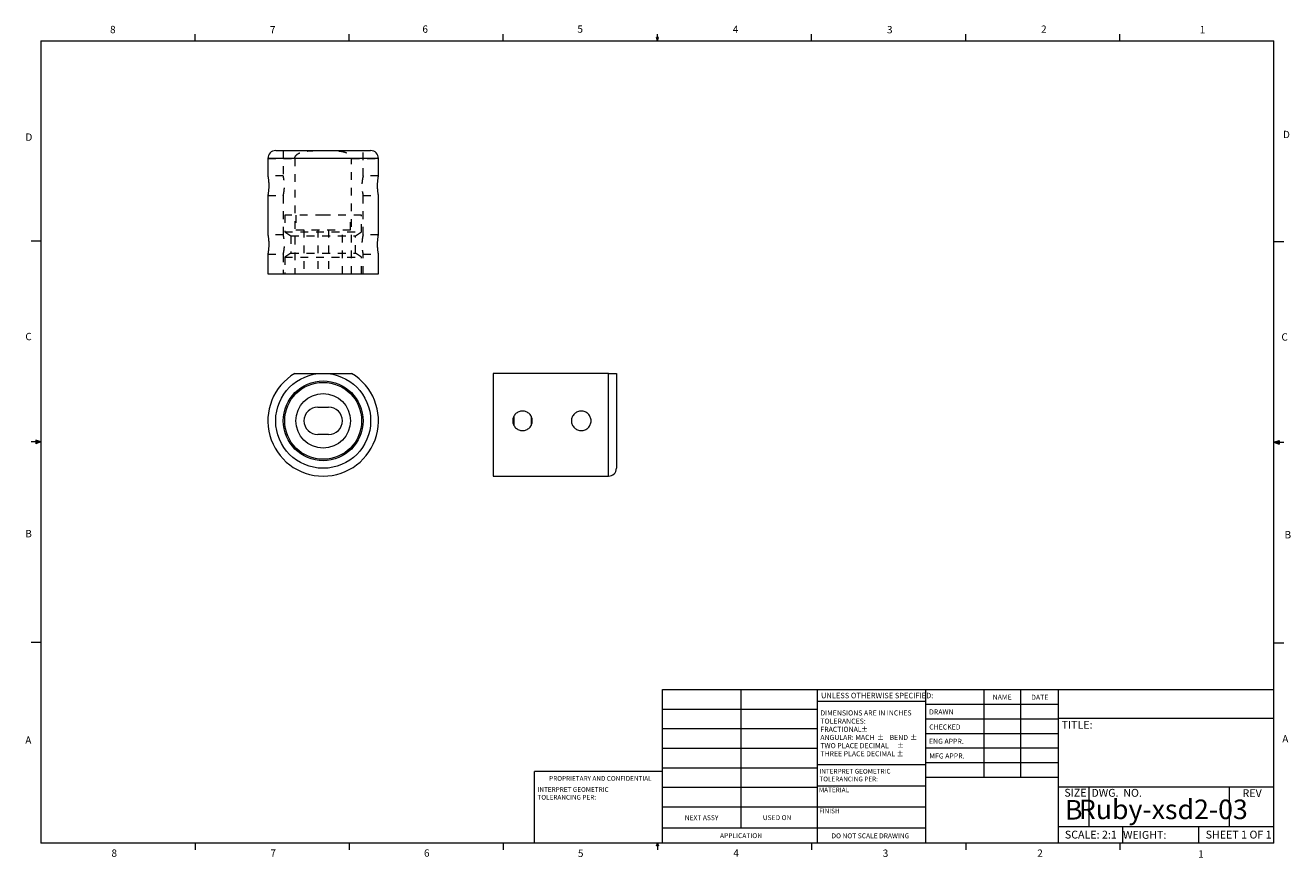
# Model space of a CAD drawing. Units: inches. Extents: x -9521 to 4339, y -609 to 2458.
# Drawn here: x -7990 to -7974, y -16 to -6 of the extents above; entities that cross this region are included whole.
import ezdxf

# ---------------------------------------------------------------- set-up
doc = ezdxf.new("R2010")
doc.units = ezdxf.units.IN
doc.header["$MEASUREMENT"] = 0
doc.linetypes.add('HIDDEN', pattern=[0.075, 0.05, -0.025])
doc.layers.add('FORMAT', color=7, linetype='Continuous')
doc.styles.add('SLDTEXTSTYLE0', font='TXT', dxfattribs={"width": 0.75})
doc.styles.add('SLDTEXTSTYLE1', font='TXT', dxfattribs={"width": 0.6875})
doc.styles.add('SLDTEXTSTYLE2', font='TXT', dxfattribs={"width": 0.694444})

# ---------------------------------------------------------------- blocks, each defined once
blk = doc.blocks.new('SW_NOTE_0')
at = {"color": 0, "linetype": 'Continuous', "lineweight": 0, "char_height": 0.06, "attachment_point": 1, "style": 'SLDTEXTSTYLE0'}
for s, insert in [('INTERPRET GEOMETRIC', (0, 0.077)), ('TOLERANCING PER:', (0, -0.022))]:
    blk.add_mtext(s, dxfattribs=dict(at, insert=insert))
blk = doc.blocks.new('SW_NOTE_1')
at = {"color": 0, "linetype": 'Continuous', "lineweight": 0, "char_height": 0.065, "attachment_point": 1, "style": 'SLDTEXTSTYLE0'}
for s, insert in [('DIMENSIONS ARE IN INCHES', (0, 0.084)), ('TOLERANCES:', (0, -0.021)), ('FRACTIONAL', (0, -0.125)), ('%%p', (0.518, -0.125)), ('ANGULAR: MACH', (0, -0.229)), ('%%p', (0.723, -0.229)), ('     BEND ', (0.785, -0.229)), ('%%p', (1.148, -0.229)), ('TWO PLACE DECIMAL    ', (0, -0.334)), ('THREE PLACE DECIMAL  ', (0, -0.438)), ('%%p', (0.974, -0.438)), ('%%p', (0.979, -0.334))]:
    blk.add_mtext(s, dxfattribs=dict(at, insert=insert))
blk = doc.blocks.new('SW_NOTE_2')
at = {"color": 0, "linetype": 'Continuous', "lineweight": 0, "char_height": 0.06, "attachment_point": 1, "style": 'SLDTEXTSTYLE0'}
for s, insert in [('INTERPRET GEOMETRIC', (0, 0.077)), ('TOLERANCING PER:', (0, -0.022))]:
    blk.add_mtext(s, dxfattribs=dict(at, insert=insert))

msp = doc.modelspace()

# ---------------------------------------------------------------- linework, layer by layer
at = {"color": 7, "linetype": 'Continuous', "lineweight": 0}
for p, q in [((-7989.89617, -5.79849), (-7974.14617, -5.79849)), ((-7989.89617, -5.79849), (-7989.89617, -16.04849)), ((-7987.92767, -5.79849), (-7987.92767, -5.713691)), ((-7985.95892, -5.79849), (-7985.95892, -5.713691)), ((-7983.99017, -5.79849), (-7983.99017, -5.713691)), ((-7982.02142, -5.79849), (-7982.034671, -5.756558)), ((-7982.008865, -5.756558), (-7982.034671, -5.756558)), ((-7982.028459, -5.756558), (-7982.02142, -5.79849)), ((-7982.02142, -5.79849), (-7982.02142, -5.713691)), ((-7982.02142, -5.79849), (-7982.008865, -5.756558)), ((-7982.016511, -5.756558), (-7982.02142, -5.79849)), ((-7980.05267, -5.79849), (-7980.05267, -5.713691)), ((-7978.08392, -5.79849), (-7978.08392, -5.713691)), ((-7976.11517, -5.79849), (-7976.11517, -5.713691)), ((-7974.14617, -16.04849), (-7974.14617, -5.79849)), ((-7989.89617, -8.36099), (-7990.02117, -8.36099)), ((-7974.14617, -8.365271), (-7974.02117, -8.365271)), ((-7989.89617, -10.92349), (-7990.02117, -10.92349)), ((-7989.963351, -10.899481), (-7989.963351, -10.946069)), ((-7989.89617, -10.92349), (-7989.963351, -10.899481)), ((-7989.89617, -10.92349), (-7989.963351, -10.914452)), ((-7989.89617, -10.92349), (-7989.963351, -10.933798)), ((-7989.89617, -10.92349), (-7989.963351, -10.946069)), ((-7974.14617, -10.927771), (-7974.078989, -10.903762)), ((-7974.14617, -10.927771), (-7974.078989, -10.918733)), ((-7974.14617, -10.927771), (-7974.02117, -10.927771)), ((-7974.14617, -10.927771), (-7974.078989, -10.95035)), ((-7974.14617, -10.927771), (-7974.078989, -10.938079)), ((-7974.078989, -10.903762), (-7974.078989, -10.95035)), ((-7989.89617, -13.48599), (-7990.02117, -13.48599)), ((-7974.14617, -13.490271), (-7974.02117, -13.490271)), ((-7981.955062, -14.084142), (-7974.14617, -14.084142)), ((-7981.955062, -16.04849), (-7981.955062, -14.084142)), ((-7980.957082, -14.084142), (-7980.957082, -15.852215)), ((-7979.977913, -16.04849), (-7979.977913, -14.084142)), ((-7978.596462, -14.084142), (-7978.596462, -16.04849)), ((-7977.852466, -14.084142), (-7977.852466, -15.209142)), ((-7977.383939, -14.084142), (-7977.383939, -15.209142)), ((-7976.90489, -14.084142), (-7976.90489, -16.04849)), ((-7981.955062, -14.334142), (-7979.977913, -14.334142)), ((-7978.596462, -14.238482), (-7979.977913, -14.238482)), ((-7978.596462, -14.271642), (-7976.90489, -14.271642)), ((-7978.596462, -14.459142), (-7976.90489, -14.459142)), ((-7976.90489, -14.451293), (-7974.14617, -14.451293)), ((-7981.955062, -14.584142), (-7979.977913, -14.584142)), ((-7978.596462, -14.646642), (-7976.90489, -14.646642)), ((-7981.955062, -14.834142), (-7979.977913, -14.834142)), ((-7976.90489, -14.834142), (-7978.596462, -14.834142)), ((-7976.90489, -15.021642), (-7978.596462, -15.021642)), ((-7983.592272, -16.04849), (-7983.592272, -15.134142)), ((-7981.955062, -15.134142), (-7983.592272, -15.134142)), ((-7981.955062, -15.084142), (-7979.977913, -15.084142)), ((-7979.977913, -15.044767), (-7978.596462, -15.044767)), ((-7981.955062, -15.334142), (-7979.977913, -15.334142)), ((-7979.977913, -15.314767), (-7978.596462, -15.314767)), ((-7976.90489, -15.209142), (-7978.596462, -15.209142)), ((-7976.90489, -15.328627), (-7974.14617, -15.328627)), ((-7976.509345, -15.328627), (-7976.509345, -15.835604)), ((-7974.718105, -15.328627), (-7974.718105, -15.835604)), ((-7981.955062, -15.584142), (-7979.977913, -15.584142)), ((-7979.977913, -15.584767), (-7978.596462, -15.584767)), ((-7976.90489, -15.835604), (-7974.14617, -15.835604)), ((-7976.081753, -15.835604), (-7976.081753, -16.04849)), ((-7975.109841, -15.835604), (-7975.109841, -16.04849)), ((-7981.955062, -15.852215), (-7978.596462, -15.852215)), ((-7974.14617, -16.04849), (-7989.89617, -16.04849)), ((-7987.92767, -16.04849), (-7987.92767, -16.133289)), ((-7985.95892, -16.04849), (-7985.95892, -16.133289)), ((-7983.99017, -16.04849), (-7983.99017, -16.133289)), ((-7982.034671, -16.083063), (-7982.02142, -16.04849)), ((-7982.008865, -16.083063), (-7982.034671, -16.083063)), ((-7982.02142, -16.04849), (-7982.02142, -16.133289)), ((-7982.02142, -16.04849), (-7982.008865, -16.083063)), ((-7980.05267, -16.04849), (-7980.05267, -16.133289)), ((-7978.08392, -16.04849), (-7978.08392, -16.133289)), ((-7976.11517, -16.04849), (-7976.11517, -16.133289))]:
    msp.add_line(p, q, dxfattribs=at)
at = {"color": 7, "linetype": 'Continuous', "lineweight": 15}
for p, q in [((-7986.897432, -7.202231), (-7985.684932, -7.202231)), ((-7986.997432, -7.302231), (-7986.997432, -7.526231)), ((-7985.584932, -7.526361), (-7985.584932, -7.302231)), ((-7986.997432, -7.775896), (-7986.997432, -8.276231)), ((-7985.584932, -8.276361), (-7985.584932, -7.77581)), ((-7986.997432, -8.525896), (-7986.997432, -8.776231)), ((-7985.584932, -8.776231), (-7985.584932, -8.52581)), ((-7986.997432, -8.776231), (-7985.584932, -8.776231)), ((-7984.119489, -10.047276), (-7984.119489, -11.359776)), ((-7982.645489, -10.047276), (-7984.119489, -10.047276)), ((-7982.545489, -10.047276), (-7982.545489, -11.259776)), ((-7986.361182, -10.478526), (-7986.221182, -10.478526)), ((-7983.854489, -10.594956), (-7983.854489, -10.712435)), ((-7983.634489, -10.595023), (-7983.634489, -10.712925)), ((-7986.221182, -10.828526), (-7986.361182, -10.828526)), ((-7984.119489, -11.359776), (-7982.645489, -11.359776))]:
    msp.add_line(p, q, dxfattribs=at)
at = {"color": 7, "linetype": 'HIDDEN', "lineweight": 0}
for p, q in [((-7986.801182, -7.202231), (-7986.801182, -7.526231)), ((-7985.781182, -7.526478), (-7985.781182, -7.202231)), ((-7986.997432, -7.302231), (-7986.653467, -7.302231)), ((-7986.653467, -7.302231), (-7986.653467, -8.776231)), ((-7985.928898, -8.776231), (-7985.928898, -7.302231)), ((-7985.928898, -7.302231), (-7985.584932, -7.302231)), ((-7986.801182, -7.526231), (-7986.997432, -7.526231)), ((-7985.584932, -7.526231), (-7985.781242, -7.526231)), ((-7986.997432, -7.776231), (-7986.801122, -7.776231)), ((-7986.801182, -7.775983), (-7986.801182, -8.276231)), ((-7985.781182, -8.276478), (-7985.781182, -7.776231)), ((-7985.781182, -7.776231), (-7985.584932, -7.776231)), ((-7986.291182, -8.026231), (-7986.782682, -8.026231)), ((-7986.782682, -8.026231), (-7986.782682, -8.241231)), ((-7986.639182, -8.026231), (-7986.639182, -8.214231)), ((-7985.799682, -8.026231), (-7986.291182, -8.026231)), ((-7985.943182, -8.214231), (-7985.943182, -8.026231)), ((-7985.799682, -8.241231), (-7985.799682, -8.026231)), ((-7986.782682, -8.241231), (-7985.799682, -8.241231)), ((-7986.782682, -8.241231), (-7986.702682, -8.291231)), ((-7986.639182, -8.214231), (-7985.943182, -8.214231)), ((-7986.536182, -8.214231), (-7986.536182, -8.776231)), ((-7986.361182, -8.214231), (-7986.361182, -8.776231)), ((-7986.221182, -8.214231), (-7986.221182, -8.776231)), ((-7986.046182, -8.776231), (-7986.046182, -8.214231)), ((-7985.879682, -8.291231), (-7985.799682, -8.241231)), ((-7986.801182, -8.276231), (-7986.997432, -8.276231)), ((-7986.702682, -8.291231), (-7985.879682, -8.291231)), ((-7986.702682, -8.291231), (-7986.702682, -8.511231)), ((-7985.879682, -8.511231), (-7985.879682, -8.291231)), ((-7985.584932, -8.276231), (-7985.781242, -8.276231)), ((-7986.997432, -8.526231), (-7986.801122, -8.526231)), ((-7986.801182, -8.525983), (-7986.801182, -8.776231)), ((-7986.702682, -8.511231), (-7986.782682, -8.561231)), ((-7986.782682, -8.561231), (-7985.799682, -8.561231)), ((-7986.782682, -8.561231), (-7986.782682, -8.776231)), ((-7986.702682, -8.511231), (-7985.879682, -8.511231)), ((-7985.799682, -8.561231), (-7985.879682, -8.511231)), ((-7985.799682, -8.776231), (-7985.799682, -8.561231)), ((-7985.781182, -8.776231), (-7985.781182, -8.526231)), ((-7985.781182, -8.526231), (-7985.584932, -8.526231))]:
    msp.add_line(p, q, dxfattribs=at)
at = {"color": 8, "linetype": 'Continuous', "lineweight": 15}
for p, q in [((-7985.584932, -7.302231), (-7986.997432, -7.302231)), ((-7982.645489, -11.359776), (-7982.645489, -10.047276))]:
    msp.add_line(p, q, dxfattribs=at)
at = {"color": 7, "linetype": 'Continuous', "lineweight": 15}
for radius in [0.60625, 0.51, 0.4915, 0.348]:
    msp.add_circle((-7986.291182, -10.653526), radius, dxfattribs=at)
for centre, radius, start, end in [((-7986.897432, -7.302231), 0.1, 90, 180), ((-7985.684932, -7.302231), 0.1, 0, 90), ((-7986.291182, -10.653526), 0.70625, 120.8618024, 59.1381976), ((-7986.361182, -10.653526), 0.175, 90, 270), ((-7986.221182, -10.653526), 0.175, 270, 90), ((-7982.645489, -11.259776), 0.1, 270, 0)]:
    msp.add_arc(centre, radius, start, end, dxfattribs=at)
at = {"color": 7, "linetype": 'HIDDEN', "lineweight": 0}
for points, knots in [([(-7986.653467, -7.302231), (-7986.653467, -7.297959), (-7986.652936, -7.293767), (-7986.650893, -7.28553), (-7986.649367, -7.281492), (-7986.643682, -7.270108), (-7986.638349, -7.263298), (-7986.626284, -7.251501), (-7986.6194, -7.24635), (-7986.605069, -7.237481), (-7986.597558, -7.233701), (-7986.582047, -7.227066), (-7986.574024, -7.224214), (-7986.557941, -7.219315), (-7986.549835, -7.217248), (-7986.52537, -7.211895), (-7986.50887, -7.209447), (-7986.459036, -7.20406), (-7986.425378, -7.203033), (-7986.358287, -7.202118), (-7986.324806, -7.202231), (-7986.291182, -7.202231)], [0, 0, 0, 0, 0.03125, 0.03125, 0.0625, 0.0625, 0.125, 0.125, 0.1875, 0.1875, 0.25, 0.25, 0.3125, 0.3125, 0.375, 0.375, 0.5, 0.5, 0.75, 0.75, 1, 1, 1, 1]), ([(-7986.291182, -7.202231), (-7986.257633, -7.202231), (-7986.224081, -7.202118), (-7986.157006, -7.203033), (-7986.123471, -7.20404), (-7986.07331, -7.209469), (-7986.056742, -7.211938), (-7986.024119, -7.2191), (-7986.008037, -7.223753), (-7985.984668, -7.233766), (-7985.977164, -7.237556), (-7985.962938, -7.246373), (-7985.956203, -7.251388), (-7985.947026, -7.26035), (-7985.944194, -7.263518), (-7985.939076, -7.270287), (-7985.936771, -7.273931), (-7985.932982, -7.281527), (-7985.93149, -7.285473), (-7985.929439, -7.293704), (-7985.928898, -7.298008), (-7985.928898, -7.302231)], [0, 0, 0, 0, 0.25, 0.25, 0.5, 0.5, 0.625, 0.625, 0.75, 0.75, 0.8125, 0.8125, 0.875, 0.875, 0.90625, 0.90625, 0.9375, 0.9375, 0.96875, 0.96875, 1, 1, 1, 1]), ([(-7986.801122, -7.775983), (-7986.801141, -7.776061), (-7986.801269, -7.776585), (-7986.800686, -7.774212), (-7986.799383, -7.76874), (-7986.797392, -7.759895), (-7986.794965, -7.74807), (-7986.792347, -7.733528), (-7986.789795, -7.716409), (-7986.787651, -7.697446), (-7986.786149, -7.67696), (-7986.785501, -7.656114), (-7986.785746, -7.635131), (-7986.786819, -7.615035), (-7986.788609, -7.595825), (-7986.7909, -7.578191), (-7986.793494, -7.562275), (-7986.796086, -7.548761), (-7986.798416, -7.53793), (-7986.800047, -7.530913), (-7986.801011, -7.526924), (-7986.801125, -7.526463), (-7986.801182, -7.526231)], [0, 0, 0, 0, 0.009347362, 0.062878305, 0.114165857, 0.166893817, 0.219080502, 0.272712222, 0.326087658, 0.381026278, 0.43403846, 0.488674422, 0.540250713, 0.593341915, 0.644681401, 0.697440109, 0.750069712, 0.804173905, 0.857646477, 0.912718315, 0.955924097, 1, 1, 1, 1]), ([(-7985.781243, -7.526478), (-7985.781224, -7.5264), (-7985.781096, -7.525876), (-7985.781678, -7.52825), (-7985.782981, -7.533721), (-7985.784972, -7.542567), (-7985.787399, -7.554391), (-7985.790017, -7.568934), (-7985.792569, -7.586052), (-7985.794714, -7.605015), (-7985.796215, -7.625502), (-7985.796863, -7.646347), (-7985.796618, -7.66733), (-7985.795545, -7.687426), (-7985.793756, -7.706637), (-7985.791465, -7.72427), (-7985.78887, -7.740186), (-7985.786279, -7.7537), (-7985.783949, -7.764532), (-7985.782318, -7.771548), (-7985.781353, -7.775537), (-7985.78124, -7.775998), (-7985.781182, -7.776231)], [0, 0, 0, 0, 0.009347362, 0.062878305, 0.114165857, 0.166893817, 0.219080502, 0.272712222, 0.326087658, 0.381026278, 0.43403846, 0.488674422, 0.540250713, 0.593341915, 0.644681401, 0.697440109, 0.750069712, 0.804173905, 0.857646477, 0.912718315, 0.955924097, 1, 1, 1, 1]), ([(-7986.801122, -8.525983), (-7986.801141, -8.526061), (-7986.801269, -8.526585), (-7986.800686, -8.524212), (-7986.799383, -8.51874), (-7986.797392, -8.509895), (-7986.794965, -8.49807), (-7986.792347, -8.483528), (-7986.789795, -8.466409), (-7986.787651, -8.447446), (-7986.786149, -8.42696), (-7986.785501, -8.406114), (-7986.785746, -8.385131), (-7986.786819, -8.365035), (-7986.788609, -8.345825), (-7986.7909, -8.328191), (-7986.793494, -8.312275), (-7986.796086, -8.298761), (-7986.798416, -8.28793), (-7986.800047, -8.280913), (-7986.801011, -8.276924), (-7986.801125, -8.276463), (-7986.801182, -8.276231)], [0, 0, 0, 0, 0.009347362, 0.062878305, 0.114165857, 0.166893817, 0.219080502, 0.272712222, 0.326087658, 0.381026278, 0.43403846, 0.488674422, 0.540250713, 0.593341915, 0.644681401, 0.697440109, 0.750069712, 0.804173905, 0.857646477, 0.912718315, 0.955924097, 1, 1, 1, 1]), ([(-7985.781243, -8.276478), (-7985.781224, -8.2764), (-7985.781096, -8.275876), (-7985.781678, -8.27825), (-7985.782981, -8.283721), (-7985.784972, -8.292567), (-7985.787399, -8.304391), (-7985.790017, -8.318934), (-7985.792569, -8.336052), (-7985.794714, -8.355015), (-7985.796215, -8.375502), (-7985.796863, -8.396347), (-7985.796618, -8.41733), (-7985.795545, -8.437426), (-7985.793756, -8.456637), (-7985.791465, -8.47427), (-7985.78887, -8.490186), (-7985.786279, -8.5037), (-7985.783949, -8.514532), (-7985.782318, -8.521548), (-7985.781353, -8.525537), (-7985.78124, -8.525998), (-7985.781182, -8.526231)], [0, 0, 0, 0, 0.009347362, 0.062878305, 0.114165857, 0.166893817, 0.219080502, 0.272712222, 0.326087658, 0.381026278, 0.43403846, 0.488674422, 0.540250713, 0.593341915, 0.644681401, 0.697440109, 0.750069712, 0.804173905, 0.857646477, 0.912718315, 0.955924097, 1, 1, 1, 1])]:
    msp.add_open_spline(points, degree=3, knots=knots, dxfattribs=at)
at = {"color": 7, "linetype": 'Continuous', "lineweight": 15}
for points, knots in [([(-7986.997432, -7.526231), (-7986.997374, -7.526559), (-7986.997255, -7.527225), (-7986.996326, -7.532578), (-7986.994941, -7.541032), (-7986.993214, -7.55254), (-7986.991318, -7.566934), (-7986.989484, -7.583656), (-7986.987895, -7.60252), (-7986.986769, -7.622608), (-7986.986217, -7.643649), (-7986.986306, -7.664566), (-7986.987016, -7.685203), (-7986.988247, -7.704653), (-7986.989888, -7.722806), (-7986.991739, -7.738919), (-7986.993624, -7.752773), (-7986.995309, -7.763739), (-7986.996598, -7.771477), (-7986.997347, -7.775749), (-7986.997365, -7.775853), (-7986.997373, -7.775896)], [0, 0, 0, 0, 0.052361926, 0.106256691, 0.158614606, 0.212463895, 0.265321262, 0.319689395, 0.372890251, 0.427664474, 0.480307801, 0.534514185, 0.586566457, 0.640113852, 0.692462743, 0.746288737, 0.799355324, 0.853956188, 0.90705284, 0.961729378, 1, 1, 1, 1]), ([(-7985.585007, -7.77581), (-7985.585002, -7.775834), (-7985.584992, -7.775896), (-7985.58567, -7.772034), (-7985.586867, -7.7649), (-7985.5885, -7.754402), (-7985.590343, -7.741128), (-7985.592234, -7.725128), (-7985.593927, -7.70709), (-7985.595249, -7.68725), (-7985.596018, -7.666619), (-7985.596164, -7.645443), (-7985.595679, -7.624771), (-7985.594617, -7.604722), (-7985.593116, -7.586134), (-7985.591312, -7.569146), (-7985.589422, -7.554474), (-7985.587636, -7.542375), (-7985.586167, -7.533341), (-7985.585242, -7.527974), (-7985.584847, -7.525748), (-7985.584948, -7.526318), (-7985.584955, -7.526361)], [0, 0, 0, 0, 0.034458484, 0.086531667, 0.140101336, 0.192456121, 0.246289204, 0.299345412, 0.353934529, 0.407038842, 0.461723958, 0.514118676, 0.568055957, 0.620097449, 0.673619053, 0.726205813, 0.780282101, 0.833467106, 0.888207654, 0.941118159, 0.995605059, 1, 1, 1, 1]), ([(-7986.997432, -8.276231), (-7986.997374, -8.276559), (-7986.997255, -8.277225), (-7986.996326, -8.282578), (-7986.994941, -8.291032), (-7986.993214, -8.30254), (-7986.991318, -8.316934), (-7986.989484, -8.333656), (-7986.987895, -8.35252), (-7986.986769, -8.372608), (-7986.986217, -8.393649), (-7986.986306, -8.414566), (-7986.987016, -8.435203), (-7986.988247, -8.454653), (-7986.989888, -8.472806), (-7986.991739, -8.488919), (-7986.993624, -8.502773), (-7986.995309, -8.513739), (-7986.996598, -8.521477), (-7986.997347, -8.525749), (-7986.997365, -8.525853), (-7986.997373, -8.525896)], [0, 0, 0, 0, 0.052361926, 0.106256691, 0.158614606, 0.212463895, 0.265321262, 0.319689395, 0.372890251, 0.427664474, 0.480307801, 0.534514185, 0.586566457, 0.640113852, 0.692462743, 0.746288737, 0.799355324, 0.853956188, 0.90705284, 0.961729378, 1, 1, 1, 1]), ([(-7985.585007, -8.52581), (-7985.585002, -8.525834), (-7985.584992, -8.525896), (-7985.58567, -8.522034), (-7985.586867, -8.5149), (-7985.5885, -8.504402), (-7985.590343, -8.491128), (-7985.592234, -8.475128), (-7985.593927, -8.45709), (-7985.595249, -8.43725), (-7985.596018, -8.416619), (-7985.596164, -8.395443), (-7985.595679, -8.374771), (-7985.594617, -8.354722), (-7985.593116, -8.336134), (-7985.591312, -8.319146), (-7985.589422, -8.304474), (-7985.587636, -8.292375), (-7985.586167, -8.283341), (-7985.585242, -8.277974), (-7985.584847, -8.275748), (-7985.584948, -8.276318), (-7985.584955, -8.276361)], [0, 0, 0, 0, 0.034458484, 0.086531667, 0.140101336, 0.192456121, 0.246289204, 0.299345412, 0.353934529, 0.407038842, 0.461723958, 0.514118676, 0.568055957, 0.620097449, 0.673619053, 0.726205813, 0.780282101, 0.833467106, 0.888207654, 0.941118159, 0.995605059, 1, 1, 1, 1]), ([(-7986.653467, -10.047276), (-7986.653467, -10.047276), (-7986.652936, -10.047276), (-7986.650893, -10.047276), (-7986.649367, -10.047276), (-7986.643682, -10.047276), (-7986.638349, -10.047276), (-7986.626284, -10.047276), (-7986.6194, -10.047276), (-7986.605069, -10.047276), (-7986.597558, -10.047276), (-7986.582047, -10.047276), (-7986.574024, -10.047276), (-7986.557941, -10.047276), (-7986.549835, -10.047276), (-7986.52537, -10.047276), (-7986.50887, -10.047276), (-7986.459036, -10.047276), (-7986.425378, -10.047276), (-7986.358287, -10.047276), (-7986.324806, -10.047276), (-7986.291182, -10.047276)], [0, 0, 0, 0, 0.03125, 0.03125, 0.0625, 0.0625, 0.125, 0.125, 0.1875, 0.1875, 0.25, 0.25, 0.3125, 0.3125, 0.375, 0.375, 0.5, 0.5, 0.75, 0.75, 1, 1, 1, 1]), ([(-7986.291182, -10.047276), (-7986.257633, -10.047276), (-7986.224081, -10.047276), (-7986.157006, -10.047276), (-7986.123471, -10.047276), (-7986.07331, -10.047276), (-7986.056742, -10.047276), (-7986.024119, -10.047276), (-7986.008037, -10.047276), (-7985.984668, -10.047276), (-7985.977164, -10.047276), (-7985.962938, -10.047276), (-7985.956203, -10.047276), (-7985.947026, -10.047276), (-7985.944194, -10.047276), (-7985.939076, -10.047276), (-7985.936771, -10.047276), (-7985.932982, -10.047276), (-7985.93149, -10.047276), (-7985.929439, -10.047276), (-7985.928898, -10.047276), (-7985.928898, -10.047276)], [0, 0, 0, 0, 0.25, 0.25, 0.5, 0.5, 0.625, 0.625, 0.75, 0.75, 0.8125, 0.8125, 0.875, 0.875, 0.90625, 0.90625, 0.9375, 0.9375, 0.96875, 0.96875, 1, 1, 1, 1]), ([(-7982.645489, -10.047276), (-7982.641218, -10.047276), (-7982.637025, -10.047276), (-7982.628789, -10.047276), (-7982.624751, -10.047276), (-7982.613367, -10.047276), (-7982.606557, -10.047276), (-7982.59476, -10.047276), (-7982.589609, -10.047276), (-7982.58074, -10.047276), (-7982.57696, -10.047276), (-7982.570325, -10.047276), (-7982.567473, -10.047276), (-7982.562574, -10.047276), (-7982.560506, -10.047276), (-7982.555154, -10.047276), (-7982.552705, -10.047276), (-7982.547319, -10.047276), (-7982.546292, -10.047276), (-7982.545377, -10.047276), (-7982.545489, -10.047276), (-7982.545489, -10.047276)], [0, 0, 0, 0, 0.03125, 0.03125, 0.0625, 0.0625, 0.125, 0.125, 0.1875, 0.1875, 0.25, 0.25, 0.3125, 0.3125, 0.375, 0.375, 0.5, 0.5, 0.75, 0.75, 1, 1, 1, 1]), ([(-7983.619489, -10.653526), (-7983.619489, -10.661802), (-7983.620303, -10.669936), (-7983.623488, -10.685933), (-7983.6259, -10.693881), (-7983.632179, -10.709011), (-7983.63602, -10.716184), (-7983.645091, -10.729759), (-7983.650359, -10.736174), (-7983.661867, -10.747679), (-7983.668149, -10.752847), (-7983.681806, -10.761985), (-7983.689056, -10.765858), (-7983.704089, -10.772097), (-7983.711984, -10.774506), (-7983.728126, -10.777723), (-7983.736247, -10.778521), (-7983.752587, -10.778531), (-7983.760887, -10.777716), (-7983.776931, -10.77452), (-7983.784731, -10.772155), (-7983.799885, -10.765881), (-7983.80718, -10.761975), (-7983.820704, -10.752936), (-7983.827035, -10.747754), (-7983.838671, -10.736124), (-7983.843832, -10.72983), (-7983.852884, -10.71631), (-7983.856807, -10.708995), (-7983.863079, -10.693879), (-7983.865451, -10.686088), (-7983.868664, -10.670036), (-7983.869486, -10.661741), (-7983.869493, -10.64541), (-7983.868704, -10.637282), (-7983.865493, -10.621106), (-7983.863099, -10.613239), (-7983.856869, -10.598189), (-7983.852977, -10.590896), (-7983.843872, -10.577268), (-7983.838714, -10.570984), (-7983.827202, -10.559451), (-7983.820784, -10.554176), (-7983.807243, -10.545113), (-7983.800075, -10.541265), (-7983.784922, -10.534962), (-7983.777002, -10.532554), (-7983.761018, -10.529356), (-7983.752844, -10.528533), (-7983.736328, -10.52852), (-7983.728199, -10.529324), (-7983.712189, -10.532496), (-7983.704225, -10.534906), (-7983.689111, -10.541164), (-7983.681933, -10.544997), (-7983.668329, -10.55407), (-7983.661922, -10.559325), (-7983.644661, -10.576561), (-7983.635335, -10.590475), (-7983.625954, -10.613022), (-7983.623533, -10.620935), (-7983.620303, -10.637078), (-7983.619489, -10.645251), (-7983.619489, -10.653526)], [0, 0, 0, 0, 0.03125, 0.03125, 0.0625, 0.0625, 0.09375, 0.09375, 0.125, 0.125, 0.15625, 0.15625, 0.1875, 0.1875, 0.21875, 0.21875, 0.25, 0.25, 0.28125, 0.28125, 0.3125, 0.3125, 0.34375, 0.34375, 0.375, 0.375, 0.40625, 0.40625, 0.4375, 0.4375, 0.46875, 0.46875, 0.5, 0.5, 0.53125, 0.53125, 0.5625, 0.5625, 0.59375, 0.59375, 0.625, 0.625, 0.65625, 0.65625, 0.6875, 0.6875, 0.71875, 0.71875, 0.75, 0.75, 0.78125, 0.78125, 0.8125, 0.8125, 0.84375, 0.84375, 0.875, 0.875, 0.9375, 0.9375, 0.96875, 0.96875, 1, 1, 1, 1]), ([(-7982.869489, -10.653526), (-7982.869489, -10.661802), (-7982.870303, -10.669936), (-7982.873488, -10.685933), (-7982.8759, -10.693881), (-7982.882179, -10.709011), (-7982.88602, -10.716184), (-7982.895091, -10.729759), (-7982.900359, -10.736174), (-7982.911867, -10.747679), (-7982.918149, -10.752847), (-7982.931806, -10.761985), (-7982.939056, -10.765858), (-7982.954089, -10.772097), (-7982.961984, -10.774506), (-7982.978126, -10.777723), (-7982.986247, -10.778521), (-7983.002587, -10.778531), (-7983.010887, -10.777716), (-7983.026931, -10.77452), (-7983.034731, -10.772155), (-7983.049885, -10.765881), (-7983.05718, -10.761975), (-7983.070704, -10.752936), (-7983.077035, -10.747754), (-7983.088671, -10.736124), (-7983.093832, -10.72983), (-7983.102884, -10.71631), (-7983.106807, -10.708995), (-7983.113079, -10.693879), (-7983.115451, -10.686088), (-7983.118664, -10.670036), (-7983.119486, -10.661741), (-7983.119493, -10.64541), (-7983.118704, -10.637282), (-7983.115493, -10.621106), (-7983.113099, -10.613239), (-7983.106869, -10.598189), (-7983.102977, -10.590896), (-7983.093872, -10.577268), (-7983.088714, -10.570984), (-7983.077202, -10.559451), (-7983.070784, -10.554176), (-7983.057243, -10.545113), (-7983.050075, -10.541265), (-7983.034922, -10.534962), (-7983.027002, -10.532554), (-7983.011018, -10.529356), (-7983.002844, -10.528533), (-7982.986328, -10.52852), (-7982.978199, -10.529324), (-7982.962189, -10.532496), (-7982.954225, -10.534906), (-7982.939111, -10.541164), (-7982.931933, -10.544997), (-7982.918329, -10.55407), (-7982.911922, -10.559325), (-7982.894661, -10.576561), (-7982.885335, -10.590475), (-7982.875954, -10.613022), (-7982.873533, -10.620935), (-7982.870303, -10.637078), (-7982.869489, -10.645251), (-7982.869489, -10.653526)], [0, 0, 0, 0, 0.03125, 0.03125, 0.0625, 0.0625, 0.09375, 0.09375, 0.125, 0.125, 0.15625, 0.15625, 0.1875, 0.1875, 0.21875, 0.21875, 0.25, 0.25, 0.28125, 0.28125, 0.3125, 0.3125, 0.34375, 0.34375, 0.375, 0.375, 0.40625, 0.40625, 0.4375, 0.4375, 0.46875, 0.46875, 0.5, 0.5, 0.53125, 0.53125, 0.5625, 0.5625, 0.59375, 0.59375, 0.625, 0.625, 0.65625, 0.65625, 0.6875, 0.6875, 0.71875, 0.71875, 0.75, 0.75, 0.78125, 0.78125, 0.8125, 0.8125, 0.84375, 0.84375, 0.875, 0.875, 0.9375, 0.9375, 0.96875, 0.96875, 1, 1, 1, 1])]:
    msp.add_open_spline(points, degree=3, knots=knots, dxfattribs=at)

# ---------------------------------------------------------------- block references
at = {"color": 7, "linetype": 'Continuous', "lineweight": 0}
for name, p in [('SW_NOTE_1', (-7979.940763, -14.435647)), ('SW_NOTE_2', (-7979.952904, -15.175909)), ('SW_NOTE_0', (-7983.553476, -15.409214))]:
    msp.add_blockref(name, p, dxfattribs=at)

# ---------------------------------------------------------------- texts
at = {"color": 7, "linetype": 'Continuous', "lineweight": 0, "attachment_point": 1}
for s, insert, char_height, style in [('8', (-7989.013333, -5.609065), 0.09375, 'SLDTEXTSTYLE0'), ('7', (-7986.971435, -5.611906), 0.09375, 'SLDTEXTSTYLE0'), ('6', (-7985.023734, -5.603815), 0.09375, 'SLDTEXTSTYLE0'), ('5', (-7983.043727, -5.603278), 0.09375, 'SLDTEXTSTYLE0'), ('4', (-7981.058123, -5.604908), 0.09375, 'SLDTEXTSTYLE0'), ('3', (-7979.089693, -5.611041), 0.09375, 'SLDTEXTSTYLE0'), ('2', (-7977.121427, -5.604361), 0.09375, 'SLDTEXTSTYLE0'), ('1', (-7975.095025, -5.610495), 0.09375, 'SLDTEXTSTYLE0'), ('D', (-7974.031106, -6.949563), 0.09375, 'SLDTEXTSTYLE0'), ('D', (-7990.093811, -6.983016), 0.09375, 'SLDTEXTSTYLE0'), ('C', (-7990.095107, -9.53022), 0.09375, 'SLDTEXTSTYLE0'), ('C', (-7974.051239, -9.535484), 0.09375, 'SLDTEXTSTYLE0'), ('B', (-7990.09602, -12.047318), 0.09375, 'SLDTEXTSTYLE0'), ('B', (-7974.010943, -12.061475), 0.09375, 'SLDTEXTSTYLE0'), ('UNLESS OTHERWISE SPECIFIED:', (-7979.931289, -14.127268), 0.07, 'SLDTEXTSTYLE0'), ('NAME', (-7977.739719, -14.149947), 0.065, 'SLDTEXTSTYLE0'), ('DATE', (-7977.247946, -14.151684), 0.065, 'SLDTEXTSTYLE0'), ('DRAWN', (-7978.551818, -14.338933), 0.065, 'SLDTEXTSTYLE0'), ('CHECKED', (-7978.549687, -14.531294), 0.065, 'SLDTEXTSTYLE0'), ('TITLE:', (-7976.859027, -14.485775), 0.1, 'SLDTEXTSTYLE0'), ('A', (-7990.096412, -14.684713), 0.09375, 'SLDTEXTSTYLE0'), ('A', (-7974.040341, -14.667938), 0.09375, 'SLDTEXTSTYLE0'), ('ENG APPR.', (-7978.55258, -14.713813), 0.065, 'SLDTEXTSTYLE0'), ('MFG APPR.', (-7978.547632, -14.901031), 0.065, 'SLDTEXTSTYLE0'), ('PROPRIETARY AND CONFIDENTIAL', (-7983.404848, -15.190896), 0.06, 'SLDTEXTSTYLE0'), ('MATERIAL', (-7979.957973, -15.337742), 0.06, 'SLDTEXTSTYLE0'), ('SIZE', (-7976.824139, -15.353292), 0.1, 'SLDTEXTSTYLE0'), ('DWG.  NO.', (-7976.47764, -15.354691), 0.1, 'SLDTEXTSTYLE1'), ('B', (-7976.816249, -15.496349), 0.25, 'SLDTEXTSTYLE0'), ('REV', (-7974.548339, -15.358597), 0.1, 'SLDTEXTSTYLE0'), ('FINISH', (-7979.955237, -15.60604), 0.06, 'SLDTEXTSTYLE0'), ('NEXT ASSY', (-7981.672095, -15.691354), 0.0625, 'SLDTEXTSTYLE0'), ('USED ON', (-7980.675536, -15.690318), 0.0625, 'SLDTEXTSTYLE0'), ('APPLICATION', (-7981.222957, -15.920554), 0.0625, 'SLDTEXTSTYLE0'), ('DO NOT SCALE DRAWING', (-7979.798512, -15.922718), 0.0625, 'SLDTEXTSTYLE0'), ('SCALE: 2:1', (-7976.817483, -15.888465), 0.1, 'SLDTEXTSTYLE0'), ('WEIGHT: ', (-7976.073728, -15.891887), 0.1, 'SLDTEXTSTYLE0'), ('SHEET 1 OF 1', (-7975.018969, -15.888139), 0.1, 'SLDTEXTSTYLE2'), ('8', (-7988.995647, -16.127601), 0.09375, 'SLDTEXTSTYLE0'), ('7', (-7986.964995, -16.127302), 0.09375, 'SLDTEXTSTYLE0'), ('6', (-7985.003596, -16.126908), 0.09375, 'SLDTEXTSTYLE0'), ('5', (-7983.037306, -16.129977), 0.09375, 'SLDTEXTSTYLE0'), ('4', (-7981.052297, -16.12684), 0.09375, 'SLDTEXTSTYLE0'), ('3', (-7979.143651, -16.128944), 0.09375, 'SLDTEXTSTYLE0'), ('2', (-7977.170125, -16.128124), 0.09375, 'SLDTEXTSTYLE0'), ('1', (-7975.114105, -16.139191), 0.09375, 'SLDTEXTSTYLE0')]:
    msp.add_mtext(s, dxfattribs=dict(at, insert=insert, char_height=char_height, style=style))
at = {"layer": 'FORMAT', "color": 7, "insert": (-7976.638701, -15.490501), "char_height": 0.25, "attachment_point": 1, "style": 'SLDTEXTSTYLE0'}
msp.add_mtext('Ruby-xsd2-03', dxfattribs=at)

doc.saveas('drawing.dxf')
